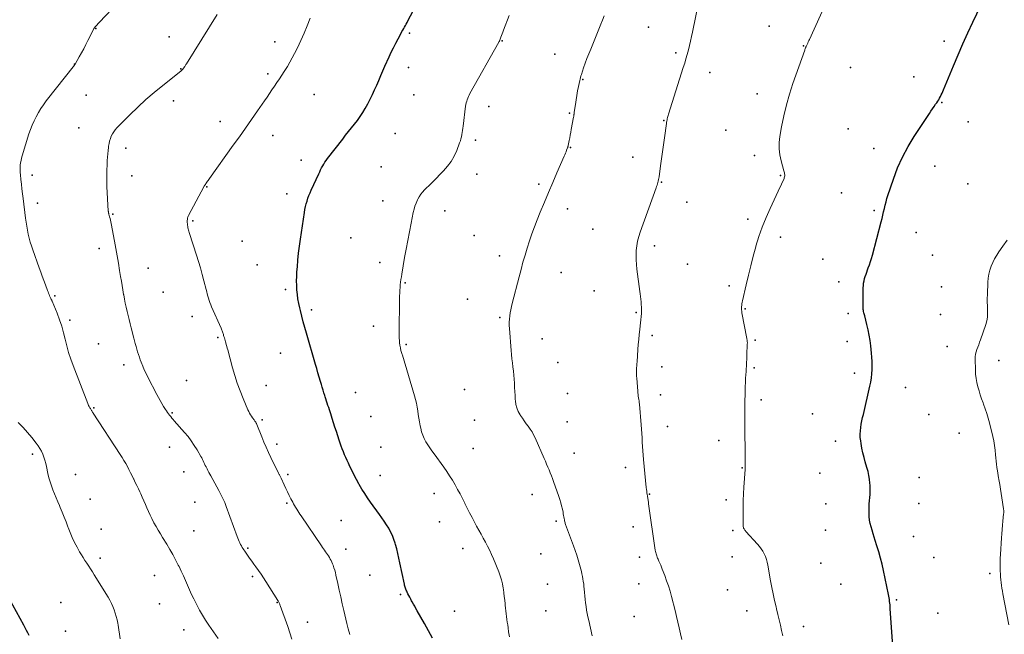
# Model space of a CAD drawing. Units: feet. Extents: x 1905000 to 1910014, y 570000 to 571596.
# Drawn here: x 1909200 to 1909392, y 570607 to 570728 of the extents above; entities that cross this region are included whole.
import ezdxf

# ---------------------------------------------------------------- set-up
doc = ezdxf.new("R2010")
doc.units = ezdxf.units.FT
doc.header["$LTSCALE"] = 100
doc.header["$MEASUREMENT"] = 0
for name, color, linetype, lineweight in [('CONTOUR INDEX', 32, 'Continuous', 25), ('CONTOUR INTERMEDIATE', 40, 'Continuous', 15), ('SPOT ELEVATION DTM', 2, 'Continuous', 25)]:
    doc.layers.add(name, color=color, linetype=linetype, lineweight=lineweight)

msp = doc.modelspace()

# ---------------------------------------------------------------- linework, layer by layer
at = {"layer": 'CONTOUR INDEX', "flags": 128}
for points, elevation in [([(1909280.65, 570606.58), (1909279.85, 570608.02), (1909279.05, 570609.46), (1909277.64, 570611.95), (1909277.39, 570612.38), (1909277.15, 570612.82), (1909276.9, 570613.26), (1909276.66, 570613.7), (1909276.55, 570613.89), (1909276.37, 570614.23), (1909276.18, 570614.58), (1909276.01, 570614.93), (1909275.83, 570615.28), (1909275.67, 570615.61), (1909275.58, 570615.8), (1909275.5, 570615.99), (1909275.42, 570616.18), (1909275.35, 570616.37), (1909275.29, 570616.56), (1909275.23, 570616.76), (1909275.18, 570616.96), (1909275.13, 570617.16), (1909274.26, 570621.35), (1909274.06, 570622.25), (1909273.85, 570623.15), (1909273.62, 570624.04), (1909273.38, 570624.93), (1909273.32, 570625.15), (1909273.08, 570625.91), (1909272.79, 570626.67), (1909272.44, 570627.39), (1909272.06, 570628.1), (1909271.63, 570628.79), (1909271.19, 570629.47), (1909270.74, 570630.14), (1909270.27, 570630.8), (1909268.53, 570633.17), (1909267.94, 570634.02), (1909267.36, 570634.87), (1909266.82, 570635.75), (1909266.31, 570636.64), (1909266.23, 570636.77), (1909265.78, 570637.61), (1909265.33, 570638.46), (1909264.9, 570639.32), (1909264.48, 570640.18), (1909264.18, 570640.8), (1909263.92, 570641.36), (1909263.67, 570641.91), (1909263.42, 570642.47), (1909263.19, 570643.04), (1909262.96, 570643.61), (1909262.75, 570644.18), (1909262.55, 570644.76), (1909262.35, 570645.34), (1909262.09, 570646.19), (1909261.82, 570647.05), (1909261.55, 570647.9), (1909261.28, 570648.75), (1909261.01, 570649.6), (1909260.73, 570650.46), (1909260.6, 570650.88), (1909260.46, 570651.3), (1909260.32, 570651.72), (1909260.18, 570652.14), (1909260.04, 570652.56), (1909259.91, 570652.98), (1909259.77, 570653.4), (1909259.64, 570653.83), (1909259.56, 570654.06), (1909259.4, 570654.61), (1909259.23, 570655.15), (1909259.06, 570655.69), (1909258.9, 570656.23), (1909258.72, 570656.82), (1909258.47, 570657.66), (1909258.22, 570658.49), (1909257.98, 570659.33), (1909257.73, 570660.17), (1909255.95, 570666.29), (1909255.64, 570667.39), (1909255.34, 570668.5), (1909255.05, 570669.61), (1909254.78, 570670.73), (1909254.66, 570671.24), (1909254.47, 570672.11), (1909254.31, 570672.98), (1909254.2, 570673.85), (1909254.11, 570674.73), (1909254.06, 570675.62), (1909254.04, 570676.5), (1909254.07, 570677.38), (1909254.12, 570678.26), (1909254.19, 570679.23), (1909254.31, 570680.59), (1909254.45, 570681.95), (1909254.62, 570683.31), (1909254.81, 570684.67), (1909255.59, 570689.92), (1909255.68, 570690.48), (1909255.8, 570691.03), (1909255.94, 570691.58), (1909256.09, 570692.13), (1909256.27, 570692.67), (1909256.47, 570693.2), (1909256.68, 570693.72), (1909256.9, 570694.25), (1909258.37, 570697.47), (1909258.56, 570697.86), (1909258.75, 570698.24), (1909258.94, 570698.62), (1909259.15, 570699), (1909259.37, 570699.37), (1909259.59, 570699.74), (1909259.84, 570700.09), (1909260.1, 570700.44), (1909263.06, 570704.26), (1909263.63, 570705), (1909264.21, 570705.73), (1909264.79, 570706.45), (1909265.37, 570707.17), (1909265.94, 570707.91), (1909266.47, 570708.66), (1909266.97, 570709.44), (1909267.44, 570710.24), (1909267.95, 570711.17), (1909268.42, 570712.07), (1909268.88, 570712.97), (1909269.31, 570713.89), (1909269.71, 570714.81), (1909270.11, 570715.75), (1909270.51, 570716.68), (1909270.92, 570717.61), (1909271.33, 570718.53), (1909272.16, 570720.38), (1909272.57, 570721.26), (1909272.99, 570722.14), (1909273.43, 570723.01), (1909273.88, 570723.87), (1909274.49, 570724.98), (1909274.65, 570725.28), (1909274.82, 570725.58), (1909274.99, 570725.88), (1909275.16, 570726.18), (1909275.33, 570726.47), (1909275.49, 570726.77), (1909275.66, 570727.07), (1909275.82, 570727.38), (1909282.43, 570739.95)], 1140), ([(1909371.08, 570598.61), (1909370.15, 570612.39), (1909370.13, 570612.74), (1909370.1, 570613.09), (1909370.06, 570613.43), (1909370.02, 570613.78), (1909369.98, 570614.13), (1909369.93, 570614.47), (1909369.87, 570614.81), (1909369.8, 570615.16), (1909368.82, 570619.83), (1909368.55, 570621.04), (1909368.25, 570622.26), (1909367.91, 570623.46), (1909367.54, 570624.65), (1909367.19, 570625.72), (1909366.98, 570626.37), (1909366.78, 570627.03), (1909366.59, 570627.69), (1909366.4, 570628.35), (1909366.24, 570629.02), (1909366.12, 570629.69), (1909366.05, 570630.37), (1909366.02, 570631.06), (1909366.02, 570631.66), (1909366.03, 570632.27), (1909366.05, 570632.88), (1909366.1, 570633.49), (1909366.15, 570634.1), (1909366.2, 570634.71), (1909366.23, 570635.32), (1909366.22, 570635.93), (1909366.19, 570636.54), (1909366.16, 570636.89), (1909366.08, 570637.67), (1909365.96, 570638.44), (1909365.8, 570639.21), (1909365.6, 570639.97), (1909365.27, 570641.08), (1909365.03, 570641.97), (1909364.81, 570642.86), (1909364.62, 570643.76), (1909364.45, 570644.67), (1909364.37, 570645.19), (1909364.29, 570645.84), (1909364.26, 570646.49), (1909364.3, 570647.14), (1909364.37, 570647.79), (1909364.49, 570648.44), (1909364.61, 570649.09), (1909364.74, 570649.74), (1909364.89, 570650.38), (1909366.18, 570655.91), (1909366.34, 570656.71), (1909366.47, 570657.51), (1909366.55, 570658.32), (1909366.61, 570659.13), (1909366.62, 570659.94), (1909366.61, 570660.75), (1909366.56, 570661.57), (1909366.49, 570662.38), (1909366.34, 570663.79), (1909366.2, 570664.85), (1909366.03, 570665.91), (1909365.81, 570666.95), (1909365.57, 570667.99), (1909365.15, 570669.64), (1909365.09, 570669.85), (1909365.04, 570670.07), (1909364.99, 570670.28), (1909364.94, 570670.5), (1909364.89, 570670.71), (1909364.86, 570670.93), (1909364.84, 570671.15), (1909364.84, 570671.37), (1909364.87, 570675.16), (1909364.9, 570675.61), (1909364.94, 570676.06), (1909365.03, 570676.5), (1909365.14, 570676.94), (1909365.27, 570677.37), (1909365.41, 570677.8), (1909365.56, 570678.23), (1909365.72, 570678.66), (1909365.86, 570679.04), (1909366.09, 570679.66), (1909366.3, 570680.28), (1909366.49, 570680.91), (1909366.67, 570681.55), (1909368.39, 570688.08), (1909368.55, 570688.73), (1909368.71, 570689.37), (1909368.86, 570690.02), (1909369, 570690.67), (1909369.15, 570691.32), (1909369.32, 570691.96), (1909369.5, 570692.6), (1909369.7, 570693.23), (1909370.76, 570696.42), (1909371.59, 570698.6), (1909372.52, 570700.73), (1909373.62, 570702.78), (1909374.83, 570704.78), (1909377.81, 570709.29), (1909378.11, 570709.74), (1909378.41, 570710.18), (1909378.72, 570710.62), (1909379.03, 570711.06), (1909379.23, 570711.35), (1909379.43, 570711.65), (1909379.62, 570711.96), (1909379.8, 570712.27), (1909379.97, 570712.59), (1909380.13, 570712.92), (1909380.28, 570713.25), (1909380.43, 570713.58), (1909380.57, 570713.91), (1909382.52, 570718.58), (1909383.43, 570720.74), (1909384.37, 570722.89), (1909385.33, 570725.02), (1909386.32, 570727.15), (1909387.87, 570730.42)], 1160), ([(1909201.75, 570607.11), (1909201.49, 570607.61), (1909201.23, 570608.11), (1909200.96, 570608.61), (1909200.69, 570609.11), (1909197.11, 570615.64)], 1120)]:
    msp.add_lwpolyline(points, dxfattribs=dict(at, elevation=elevation))
at = {"layer": 'CONTOUR INTERMEDIATE', "flags": 128}
for points, elevation in [([(1909349.15, 570607.01), (1909348.91, 570608.07), (1909348.66, 570609.13), (1909348.41, 570610.18), (1909348.17, 570611.24), (1909347.92, 570612.3), (1909347.82, 570612.71), (1909347.53, 570613.97), (1909347.26, 570615.23), (1909347, 570616.5), (1909346.76, 570617.78), (1909346.2, 570620.86), (1909346.07, 570621.43), (1909345.92, 570621.99), (1909345.72, 570622.54), (1909345.5, 570623.08), (1909345.23, 570623.59), (1909344.93, 570624.09), (1909344.59, 570624.55), (1909344.21, 570625), (1909341.93, 570627.44), (1909341.82, 570627.57), (1909341.72, 570627.7), (1909341.63, 570627.83), (1909341.55, 570627.97), (1909341.48, 570628.12), (1909341.43, 570628.27), (1909341.4, 570628.43), (1909341.39, 570628.59), (1909341.37, 570630.89), (1909341.37, 570632.21), (1909341.4, 570633.52), (1909341.45, 570634.83), (1909341.53, 570636.15), (1909341.77, 570639.57), (1909341.77, 570639.63), (1909341.78, 570639.68), (1909341.78, 570639.74), (1909341.78, 570639.79), (1909341.78, 570639.84), (1909341.78, 570639.9), (1909341.78, 570639.95), (1909341.78, 570640.01), (1909341.78, 570640.15), (1909341.78, 570640.27), (1909341.77, 570640.39), (1909341.77, 570640.52), (1909341.77, 570640.64), (1909341.77, 570641.23), (1909341.77, 570641.65), (1909341.77, 570642.06), (1909341.77, 570642.48), (1909341.76, 570642.9), (1909341.73, 570647.32), (1909341.72, 570648.74), (1909341.72, 570650.17), (1909341.72, 570651.59), (1909341.73, 570653.01), (1909341.75, 570654.27), (1909341.76, 570655.06), (1909341.78, 570655.85), (1909341.82, 570656.65), (1909341.87, 570657.44), (1909341.96, 570658.8), (1909341.97, 570658.91), (1909341.97, 570659.03), (1909341.98, 570659.14), (1909341.99, 570659.26), (1909342, 570659.37), (1909342, 570659.49), (1909342.01, 570659.6), (1909342.01, 570659.72), (1909342.19, 570664.21), (1909342.2, 570664.34), (1909342.2, 570664.47), (1909342.19, 570664.59), (1909342.18, 570664.72), (1909342.17, 570664.85), (1909342.15, 570664.98), (1909342.13, 570665.11), (1909342.11, 570665.23), (1909341.15, 570670.25), (1909341.11, 570670.55), (1909341.08, 570670.84), (1909341.07, 570671.13), (1909341.07, 570671.43), (1909341.1, 570671.73), (1909341.13, 570672.02), (1909341.18, 570672.31), (1909341.24, 570672.6), (1909341.96, 570675.76), (1909342.4, 570677.62), (1909342.86, 570679.48), (1909343.34, 570681.34), (1909343.85, 570683.18), (1909343.88, 570683.3), (1909344.47, 570685.19), (1909345.11, 570687.05), (1909345.85, 570688.88), (1909346.65, 570690.69), (1909348.23, 570694.05), (1909348.45, 570694.52), (1909348.67, 570694.98), (1909348.89, 570695.45), (1909349.1, 570695.92), (1909349.37, 570696.5), (1909349.43, 570696.69), (1909349.48, 570696.88), (1909349.5, 570697.07), (1909349.5, 570697.26), (1909349.48, 570697.46), (1909349.45, 570697.66), (1909349.41, 570697.85), (1909349.36, 570698.05), (1909348.8, 570700.01), (1909348.55, 570701.19), (1909348.41, 570702.37), (1909348.43, 570703.56), (1909348.56, 570704.76), (1909348.9, 570706.67), (1909349.33, 570708.82), (1909349.83, 570710.94), (1909350.44, 570713.04), (1909351.11, 570715.12), (1909353.42, 570721.68), (1909353.46, 570721.78), (1909353.5, 570721.89), (1909353.54, 570721.99), (1909353.58, 570722.09), (1909353.62, 570722.19), (1909353.67, 570722.29), (1909353.71, 570722.39), (1909353.76, 570722.49), (1909353.89, 570722.78), (1909354, 570723.03), (1909354.11, 570723.27), (1909354.22, 570723.52), (1909354.33, 570723.76), (1909359.56, 570735.33)], 1156), ([(1909238.7, 570606.51), (1909236.89, 570609.12), (1909236.25, 570610.08), (1909235.64, 570611.06), (1909235.07, 570612.06), (1909234.52, 570613.08), (1909234.38, 570613.36), (1909233.93, 570614.25), (1909233.5, 570615.15), (1909233.09, 570616.05), (1909232.7, 570616.96), (1909232.3, 570617.88), (1909231.9, 570618.78), (1909231.48, 570619.69), (1909231.05, 570620.58), (1909230.91, 570620.89), (1909230.39, 570621.92), (1909229.84, 570622.95), (1909229.26, 570623.95), (1909228.67, 570624.95), (1909227.83, 570626.28), (1909227.4, 570627), (1909226.97, 570627.72), (1909226.55, 570628.44), (1909226.14, 570629.18), (1909226.07, 570629.31), (1909225.72, 570629.98), (1909225.38, 570630.67), (1909225.07, 570631.36), (1909224.77, 570632.06), (1909224.48, 570632.77), (1909224.18, 570633.47), (1909223.87, 570634.17), (1909223.55, 570634.86), (1909223.39, 570635.19), (1909223.1, 570635.82), (1909222.79, 570636.45), (1909222.49, 570637.08), (1909222.19, 570637.71), (1909222.17, 570637.75), (1909221.87, 570638.36), (1909221.57, 570638.96), (1909221.26, 570639.57), (1909220.95, 570640.17), (1909220.62, 570640.76), (1909220.29, 570641.35), (1909219.94, 570641.93), (1909219.57, 570642.5), (1909214.29, 570650.61), (1909214.21, 570650.73), (1909214.14, 570650.84), (1909214.07, 570650.95), (1909213.99, 570651.06), (1909213.92, 570651.17), (1909213.85, 570651.29), (1909213.78, 570651.4), (1909213.71, 570651.51), (1909213.61, 570651.69), (1909213.49, 570651.9), (1909213.38, 570652.11), (1909213.28, 570652.32), (1909213.19, 570652.54), (1909210.32, 570659.95), (1909209.87, 570661.21), (1909209.45, 570662.48), (1909209.1, 570663.77), (1909208.79, 570665.07), (1909208.48, 570666.36), (1909208.12, 570667.65), (1909207.69, 570668.91), (1909207.21, 570670.16), (1909206.25, 570672.52), (1909206.2, 570672.62), (1909206.16, 570672.71), (1909206.11, 570672.81), (1909206.06, 570672.9), (1909206.01, 570673), (1909205.96, 570673.09), (1909205.91, 570673.19), (1909205.87, 570673.29), (1909205.74, 570673.6), (1909205.64, 570673.85), (1909205.53, 570674.1), (1909205.44, 570674.36), (1909205.34, 570674.62), (1909204.91, 570675.75), (1909204.6, 570676.58), (1909204.3, 570677.41), (1909204, 570678.24), (1909203.7, 570679.07), (1909202.44, 570682.59), (1909202.18, 570683.35), (1909201.95, 570684.11), (1909201.75, 570684.88), (1909201.56, 570685.66), (1909201.4, 570686.44), (1909201.26, 570687.23), (1909201.14, 570688.02), (1909201.03, 570688.81), (1909200.55, 570692.64), (1909200.44, 570693.57), (1909200.33, 570694.5), (1909200.22, 570695.42), (1909200.12, 570696.35), (1909200.02, 570697.28), (1909199.99, 570697.74), (1909199.97, 570698.21), (1909199.98, 570698.68), (1909200.01, 570699.14), (1909200.07, 570699.61), (1909200.15, 570700.07), (1909200.26, 570700.52), (1909200.38, 570700.97), (1909201.7, 570705.27), (1909201.99, 570706.14), (1909202.32, 570706.99), (1909202.69, 570707.82), (1909203.1, 570708.64), (1909203.55, 570709.44), (1909204.03, 570710.22), (1909204.55, 570710.97), (1909205.1, 570711.71), (1909210.59, 570718.72), (1909210.63, 570718.77), (1909210.67, 570718.83), (1909210.71, 570718.88), (1909210.74, 570718.94), (1909211.55, 570720.38), (1909211.99, 570721.16), (1909212.41, 570721.95), (1909212.83, 570722.74), (1909213.24, 570723.54), (1909214.39, 570725.82), (1909214.42, 570725.88), (1909214.46, 570725.94), (1909214.49, 570726.01), (1909214.53, 570726.07), (1909214.57, 570726.12), (1909214.61, 570726.18), (1909214.66, 570726.24), (1909214.7, 570726.29), (1909214.88, 570726.48), (1909215.01, 570726.63), (1909215.15, 570726.78), (1909215.28, 570726.92), (1909215.42, 570727.07), (1909219.21, 570731.02)], 1128), ([(1909329.38, 570606.3), (1909329.13, 570607.44), (1909328.87, 570608.58), (1909328.61, 570609.72), (1909328.34, 570610.85), (1909328.06, 570611.98), (1909327.36, 570614.71), (1909327.08, 570615.76), (1909326.77, 570616.8), (1909326.42, 570617.83), (1909326.05, 570618.86), (1909325.57, 570620.1), (1909325.41, 570620.49), (1909325.25, 570620.89), (1909325.08, 570621.28), (1909324.91, 570621.67), (1909324.74, 570622.02), (1909324.65, 570622.23), (1909324.56, 570622.45), (1909324.48, 570622.67), (1909324.41, 570622.89), (1909324.34, 570623.11), (1909324.28, 570623.34), (1909324.24, 570623.56), (1909324.2, 570623.79), (1909322.89, 570632.86), (1909322.86, 570633.06), (1909322.84, 570633.25), (1909322.81, 570633.45), (1909322.78, 570633.65), (1909322.75, 570633.84), (1909322.72, 570634.04), (1909322.68, 570634.24), (1909322.65, 570634.43), (1909322.61, 570634.71), (1909322.56, 570635.04), (1909322.52, 570635.37), (1909322.48, 570635.71), (1909322.44, 570636.04), (1909321.89, 570641.56), (1909321.82, 570642.41), (1909321.75, 570643.25), (1909321.7, 570644.1), (1909321.65, 570644.95), (1909321.61, 570645.79), (1909321.56, 570646.64), (1909321.5, 570647.49), (1909321.44, 570648.33), (1909321.09, 570652.37), (1909321.06, 570652.68), (1909321.03, 570653), (1909320.98, 570653.32), (1909320.93, 570653.63), (1909320.88, 570653.95), (1909320.83, 570654.26), (1909320.8, 570654.58), (1909320.77, 570654.9), (1909320.57, 570657.45), (1909320.54, 570657.85), (1909320.53, 570658.26), (1909320.53, 570658.66), (1909320.53, 570659.06), (1909320.55, 570659.47), (1909320.57, 570659.87), (1909320.59, 570660.28), (1909320.62, 570660.68), (1909320.79, 570663.09), (1909320.86, 570664.06), (1909320.95, 570665.03), (1909321.05, 570666), (1909321.17, 570666.97), (1909321.26, 570667.68), (1909321.33, 570668.29), (1909321.4, 570668.91), (1909321.44, 570669.53), (1909321.48, 570670.14), (1909321.49, 570670.34), (1909321.5, 570670.86), (1909321.49, 570671.38), (1909321.46, 570671.89), (1909321.41, 570672.41), (1909321.35, 570672.92), (1909321.28, 570673.43), (1909321.22, 570673.95), (1909321.15, 570674.46), (1909320.58, 570678.8), (1909320.49, 570679.71), (1909320.44, 570680.63), (1909320.44, 570681.54), (1909320.48, 570682.46), (1909320.58, 570683.37), (1909320.73, 570684.27), (1909320.96, 570685.16), (1909321.24, 570686.03), (1909324.37, 570694.74), (1909324.46, 570695), (1909324.55, 570695.26), (1909324.63, 570695.52), (1909324.71, 570695.79), (1909324.78, 570696.05), (1909324.84, 570696.32), (1909324.89, 570696.59), (1909324.94, 570696.86), (1909325.24, 570699.03), (1909325.44, 570700.39), (1909325.63, 570701.75), (1909325.81, 570703.11), (1909325.99, 570704.48), (1909326.37, 570707.32), (1909326.41, 570707.55), (1909326.44, 570707.78), (1909326.49, 570708.01), (1909326.54, 570708.23), (1909326.59, 570708.45), (1909326.65, 570708.68), (1909326.71, 570708.9), (1909326.78, 570709.12), (1909329.68, 570718.25), (1909329.95, 570719.11), (1909330.2, 570719.97), (1909330.44, 570720.83), (1909330.66, 570721.7), (1909330.88, 570722.57), (1909331.08, 570723.44), (1909331.28, 570724.31), (1909331.46, 570725.19), (1909332.71, 570731.27)], 1152), ([(1909253.12, 570606.39), (1909252.74, 570607.64), (1909252.32, 570608.89), (1909250.84, 570612.99), (1909250.79, 570613.12), (1909250.74, 570613.25), (1909250.68, 570613.37), (1909250.63, 570613.5), (1909250.56, 570613.62), (1909250.5, 570613.74), (1909250.43, 570613.86), (1909250.36, 570613.98), (1909248.05, 570617.65), (1909247.58, 570618.39), (1909247.09, 570619.12), (1909246.59, 570619.84), (1909246.07, 570620.55), (1909245.68, 570621.08), (1909245.26, 570621.67), (1909244.84, 570622.25), (1909244.43, 570622.84), (1909244.03, 570623.43), (1909243.6, 570624.07), (1909243.42, 570624.35), (1909243.25, 570624.64), (1909243.09, 570624.93), (1909242.94, 570625.22), (1909242.8, 570625.53), (1909242.67, 570625.83), (1909242.54, 570626.14), (1909242.42, 570626.45), (1909240.29, 570632.32), (1909240.14, 570632.73), (1909239.98, 570633.13), (1909239.81, 570633.53), (1909239.63, 570633.93), (1909239.45, 570634.32), (1909239.26, 570634.71), (1909239.06, 570635.09), (1909238.85, 570635.48), (1909237.25, 570638.35), (1909237.06, 570638.69), (1909236.88, 570639.03), (1909236.7, 570639.37), (1909236.53, 570639.71), (1909236.47, 570639.82), (1909236.33, 570640.11), (1909236.19, 570640.4), (1909236.05, 570640.69), (1909235.92, 570640.99), (1909235.79, 570641.28), (1909235.65, 570641.57), (1909235.5, 570641.85), (1909235.34, 570642.13), (1909234.6, 570643.41), (1909234.04, 570644.3), (1909233.45, 570645.18), (1909232.81, 570646.02), (1909232.14, 570646.83), (1909230.11, 570649.14), (1909229.88, 570649.4), (1909229.66, 570649.67), (1909229.43, 570649.94), (1909229.21, 570650.2), (1909228.99, 570650.48), (1909228.78, 570650.76), (1909228.58, 570651.05), (1909228.39, 570651.34), (1909228.04, 570651.91), (1909227.68, 570652.5), (1909227.34, 570653.09), (1909227.01, 570653.69), (1909226.69, 570654.3), (1909224.95, 570657.67), (1909224.6, 570658.38), (1909224.26, 570659.11), (1909223.95, 570659.84), (1909223.66, 570660.59), (1909223.48, 570661.04), (1909223.29, 570661.57), (1909223.11, 570662.09), (1909222.95, 570662.62), (1909222.79, 570663.15), (1909222.65, 570663.69), (1909222.5, 570664.23), (1909222.36, 570664.76), (1909222.22, 570665.3), (1909221.68, 570667.33), (1909221.48, 570668.13), (1909221.28, 570668.93), (1909221.08, 570669.73), (1909220.9, 570670.53), (1909220.72, 570671.34), (1909220.55, 570672.14), (1909220.39, 570672.95), (1909220.24, 570673.76), (1909220.22, 570673.87), (1909220.07, 570674.74), (1909219.92, 570675.6), (1909219.77, 570676.47), (1909219.63, 570677.34), (1909219.43, 570678.51), (1909219.19, 570679.96), (1909218.94, 570681.41), (1909218.68, 570682.86), (1909218.41, 570684.31), (1909217.78, 570687.72), (1909217.71, 570688.05), (1909217.64, 570688.39), (1909217.56, 570688.72), (1909217.48, 570689.05), (1909217.34, 570689.55), (1909217.32, 570689.63), (1909217.3, 570689.71), (1909217.28, 570689.79), (1909217.27, 570689.87), (1909217.25, 570689.95), (1909217.24, 570690.02), (1909217.23, 570690.1), (1909217.22, 570690.18), (1909216.96, 570694.99), (1909216.92, 570696.05), (1909216.91, 570697.11), (1909216.92, 570698.17), (1909216.97, 570699.24), (1909217.01, 570700.09), (1909217.05, 570700.72), (1909217.1, 570701.36), (1909217.17, 570701.99), (1909217.24, 570702.62), (1909217.28, 570702.88), (1909217.36, 570703.38), (1909217.47, 570703.87), (1909217.62, 570704.35), (1909217.8, 570704.82), (1909218.02, 570705.27), (1909218.27, 570705.69), (1909218.57, 570706.09), (1909218.91, 570706.46), (1909221.45, 570709.02), (1909223, 570710.52), (1909224.57, 570711.98), (1909226.2, 570713.38), (1909227.87, 570714.75), (1909231.06, 570717.28), (1909231.15, 570717.35), (1909231.24, 570717.43), (1909231.33, 570717.5), (1909231.42, 570717.58), (1909231.46, 570717.61), (1909231.53, 570717.67), (1909231.6, 570717.74), (1909231.66, 570717.8), (1909231.73, 570717.87), (1909231.76, 570717.91), (1909231.81, 570717.95), (1909231.85, 570718), (1909231.89, 570718.05), (1909231.93, 570718.11), (1909231.97, 570718.16), (1909232.01, 570718.21), (1909232.05, 570718.27), (1909232.08, 570718.32), (1909232.17, 570718.46), (1909232.25, 570718.59), (1909232.33, 570718.71), (1909232.41, 570718.84), (1909232.49, 570718.96), (1909238.5, 570728.67)], 1132), ([(1909264.48, 570607.3), (1909264.15, 570608.38), (1909263.87, 570609.48), (1909263.29, 570612.01), (1909262.99, 570613.33), (1909262.7, 570614.64), (1909262.4, 570615.96), (1909262.11, 570617.28), (1909261.75, 570618.93), (1909261.64, 570619.42), (1909261.5, 570619.9), (1909261.35, 570620.37), (1909261.18, 570620.84), (1909261.07, 570621.13), (1909260.94, 570621.45), (1909260.8, 570621.77), (1909260.64, 570622.07), (1909260.46, 570622.37), (1909260.28, 570622.67), (1909260.09, 570622.95), (1909259.9, 570623.24), (1909259.71, 570623.51), (1909259.52, 570623.79), (1909259.32, 570624.07), (1909259.13, 570624.35), (1909258.94, 570624.63), (1909254.93, 570630.53), (1909254.71, 570630.86), (1909254.49, 570631.19), (1909254.28, 570631.52), (1909254.07, 570631.86), (1909253.86, 570632.19), (1909253.66, 570632.53), (1909253.46, 570632.87), (1909253.28, 570633.22), (1909252.94, 570633.85), (1909252.6, 570634.52), (1909252.26, 570635.2), (1909251.93, 570635.87), (1909251.62, 570636.56), (1909251, 570637.91), (1909250.94, 570638.03), (1909250.89, 570638.15), (1909250.83, 570638.28), (1909250.77, 570638.4), (1909250.71, 570638.52), (1909250.65, 570638.64), (1909250.59, 570638.76), (1909250.53, 570638.88), (1909249.03, 570641.94), (1909248.55, 570642.94), (1909248.1, 570643.95), (1909247.66, 570644.96), (1909247.24, 570645.99), (1909246.29, 570648.4), (1909246.25, 570648.49), (1909246.22, 570648.58), (1909246.17, 570648.66), (1909246.13, 570648.75), (1909246.08, 570648.83), (1909246.03, 570648.92), (1909245.97, 570648.99), (1909245.91, 570649.07), (1909245.83, 570649.17), (1909245.73, 570649.3), (1909245.63, 570649.43), (1909245.53, 570649.56), (1909245.44, 570649.69), (1909245.22, 570650.01), (1909245.03, 570650.3), (1909244.85, 570650.61), (1909244.68, 570650.92), (1909244.54, 570651.24), (1909243.57, 570653.51), (1909242.98, 570654.98), (1909242.44, 570656.46), (1909241.95, 570657.97), (1909241.51, 570659.49), (1909240.58, 570662.98), (1909240.49, 570663.34), (1909240.39, 570663.69), (1909240.3, 570664.04), (1909240.2, 570664.39), (1909240.15, 570664.55), (1909240.08, 570664.82), (1909240, 570665.1), (1909239.92, 570665.37), (1909239.84, 570665.64), (1909239.78, 570665.82), (1909239.73, 570666), (1909239.67, 570666.18), (1909239.61, 570666.36), (1909239.55, 570666.54), (1909239.48, 570666.72), (1909239.42, 570666.89), (1909239.34, 570667.07), (1909239.27, 570667.24), (1909237.42, 570671.44), (1909237.25, 570671.85), (1909237.09, 570672.26), (1909236.95, 570672.68), (1909236.82, 570673.1), (1909236.69, 570673.53), (1909236.57, 570673.96), (1909236.46, 570674.39), (1909236.35, 570674.82), (1909235.93, 570676.5), (1909235.6, 570677.77), (1909235.25, 570679.03), (1909234.88, 570680.28), (1909234.48, 570681.53), (1909233.08, 570685.77), (1909233.01, 570686), (1909232.95, 570686.22), (1909232.89, 570686.45), (1909232.83, 570686.68), (1909232.79, 570686.91), (1909232.75, 570687.14), (1909232.72, 570687.38), (1909232.69, 570687.61), (1909232.66, 570688.02), (1909232.66, 570688.18), (1909232.66, 570688.35), (1909232.68, 570688.51), (1909232.7, 570688.67), (1909232.74, 570688.83), (1909232.79, 570688.99), (1909232.85, 570689.14), (1909232.92, 570689.29), (1909235.92, 570694.94), (1909235.93, 570694.95), (1909235.94, 570694.97), (1909235.95, 570694.99), (1909235.96, 570695.01), (1909236, 570695.08), (1909236.01, 570695.09), (1909236.02, 570695.11), (1909236.03, 570695.13), (1909236.04, 570695.14), (1909236.14, 570695.29), (1909236.2, 570695.37), (1909236.26, 570695.46), (1909236.32, 570695.55), (1909236.38, 570695.64), (1909236.5, 570695.82), (1909236.62, 570696), (1909236.75, 570696.18), (1909236.87, 570696.36), (1909237, 570696.53), (1909241.65, 570703.05), (1909242.85, 570704.72), (1909244.04, 570706.4), (1909245.22, 570708.09), (1909246.4, 570709.78), (1909247.76, 570711.74), (1909248.26, 570712.45), (1909248.75, 570713.16), (1909249.23, 570713.88), (1909249.72, 570714.59), (1909250.2, 570715.31), (1909250.68, 570716.03), (1909251.15, 570716.75), (1909251.62, 570717.48), (1909251.74, 570717.66), (1909252.25, 570718.48), (1909252.74, 570719.32), (1909253.2, 570720.17), (1909253.65, 570721.03), (1909254.19, 570722.13), (1909254.86, 570723.55), (1909255.51, 570724.99), (1909256.12, 570726.45), (1909256.7, 570727.92)], 1136), ([(1909295.67, 570606.87), (1909295.52, 570607.82), (1909295.41, 570608.62), (1909295.34, 570609.16), (1909295.26, 570609.71), (1909295.18, 570610.26), (1909295.1, 570610.81), (1909295.02, 570611.36), (1909294.95, 570611.9), (1909294.89, 570612.45), (1909294.84, 570613.01), (1909294.81, 570613.32), (1909294.74, 570614.02), (1909294.66, 570614.73), (1909294.58, 570615.43), (1909294.48, 570616.13), (1909294.44, 570616.38), (1909294.29, 570617.2), (1909294.1, 570618.01), (1909293.86, 570618.81), (1909293.57, 570619.59), (1909292.55, 570622.11), (1909292.19, 570622.94), (1909291.82, 570623.76), (1909291.41, 570624.56), (1909290.99, 570625.36), (1909290.55, 570626.14), (1909290.11, 570626.93), (1909289.68, 570627.72), (1909289.25, 570628.52), (1909288.85, 570629.27), (1909288.37, 570630.19), (1909287.89, 570631.11), (1909287.43, 570632.03), (1909286.97, 570632.96), (1909286.96, 570632.99), (1909286.5, 570633.9), (1909286.03, 570634.81), (1909285.54, 570635.71), (1909285.04, 570636.6), (1909284.51, 570637.48), (1909283.97, 570638.34), (1909283.4, 570639.19), (1909282.81, 570640.03), (1909280.93, 570642.63), (1909280.51, 570643.22), (1909280.11, 570643.81), (1909279.73, 570644.42), (1909279.35, 570645.03), (1909279.02, 570645.67), (1909278.73, 570646.32), (1909278.5, 570646.99), (1909278.32, 570647.69), (1909278.22, 570648.17), (1909278.07, 570648.9), (1909277.94, 570649.63), (1909277.83, 570650.36), (1909277.73, 570651.09), (1909277.63, 570651.82), (1909277.5, 570652.55), (1909277.33, 570653.27), (1909277.13, 570653.98), (1909274.74, 570661.95), (1909274.68, 570662.13), (1909274.63, 570662.31), (1909274.57, 570662.49), (1909274.51, 570662.67), (1909274.46, 570662.85), (1909274.41, 570663.03), (1909274.38, 570663.21), (1909274.34, 570663.4), (1909274.26, 570663.93), (1909274.2, 570664.38), (1909274.15, 570664.83), (1909274.13, 570665.29), (1909274.13, 570665.74), (1909274.2, 570673.6), (1909274.22, 570674.13), (1909274.24, 570674.66), (1909274.28, 570675.19), (1909274.32, 570675.72), (1909274.38, 570676.25), (1909274.45, 570676.78), (1909274.53, 570677.3), (1909274.61, 570677.83), (1909275.17, 570681.06), (1909275.47, 570682.74), (1909275.78, 570684.43), (1909276.1, 570686.12), (1909276.44, 570687.8), (1909276.86, 570689.88), (1909277.02, 570690.51), (1909277.2, 570691.13), (1909277.43, 570691.74), (1909277.68, 570692.34), (1909277.75, 570692.49), (1909278.03, 570692.98), (1909278.33, 570693.45), (1909278.68, 570693.89), (1909279.07, 570694.3), (1909279.48, 570694.69), (1909279.89, 570695.09), (1909280.29, 570695.49), (1909280.7, 570695.89), (1909282.8, 570698.03), (1909283.58, 570698.94), (1909284.28, 570699.9), (1909284.86, 570700.94), (1909285.36, 570702.03), (1909285.93, 570703.52), (1909286.07, 570703.91), (1909286.19, 570704.31), (1909286.28, 570704.72), (1909286.36, 570705.13), (1909286.42, 570705.54), (1909286.48, 570705.95), (1909286.53, 570706.37), (1909286.59, 570706.78), (1909287.11, 570710.68), (1909287.16, 570711.01), (1909287.23, 570711.33), (1909287.31, 570711.65), (1909287.41, 570711.96), (1909287.52, 570712.27), (1909287.64, 570712.58), (1909287.79, 570712.87), (1909287.94, 570713.17), (1909293.6, 570723.21), (1909293.62, 570723.26), (1909293.65, 570723.31), (1909293.68, 570723.36), (1909293.71, 570723.42), (1909293.73, 570723.47), (1909293.75, 570723.52), (1909293.78, 570723.58), (1909293.8, 570723.63), (1909294.02, 570724.19), (1909294.15, 570724.53), (1909294.28, 570724.87), (1909294.41, 570725.21), (1909294.53, 570725.55), (1909295.61, 570728.41)], 1144), ([(1909311.87, 570607.07), (1909311.53, 570608.52), (1909311.18, 570610.05), (1909311.03, 570610.73), (1909310.89, 570611.41), (1909310.77, 570612.09), (1909310.66, 570612.78), (1909310.57, 570613.47), (1909310.49, 570614.16), (1909310.42, 570614.85), (1909310.35, 570615.55), (1909310.29, 570616.21), (1909310.24, 570616.7), (1909310.19, 570617.19), (1909310.12, 570617.68), (1909310.04, 570618.17), (1909309.96, 570618.66), (1909309.86, 570619.15), (1909309.75, 570619.63), (1909309.63, 570620.11), (1909309.39, 570621), (1909309.13, 570621.92), (1909308.85, 570622.83), (1909308.55, 570623.73), (1909308.22, 570624.63), (1909306.83, 570628.31), (1909306.77, 570628.48), (1909306.71, 570628.65), (1909306.65, 570628.82), (1909306.6, 570629), (1909306.54, 570629.17), (1909306.5, 570629.35), (1909306.46, 570629.53), (1909306.43, 570629.71), (1909306.38, 570629.98), (1909306.33, 570630.3), (1909306.27, 570630.61), (1909306.21, 570630.93), (1909306.15, 570631.24), (1909306.02, 570631.86), (1909305.88, 570632.47), (1909305.73, 570633.09), (1909305.54, 570633.69), (1909305.34, 570634.29), (1909304.29, 570637.24), (1909304.08, 570637.81), (1909303.87, 570638.38), (1909303.65, 570638.95), (1909303.42, 570639.51), (1909303.19, 570640.07), (1909302.95, 570640.63), (1909302.71, 570641.19), (1909302.47, 570641.74), (1909300.69, 570645.79), (1909300.41, 570646.38), (1909300.1, 570646.95), (1909299.74, 570647.5), (1909299.36, 570648.04), (1909298.97, 570648.56), (1909298.58, 570649.09), (1909298.21, 570649.64), (1909297.85, 570650.18), (1909297.76, 570650.32), (1909297.41, 570650.96), (1909297.13, 570651.63), (1909296.95, 570652.32), (1909296.84, 570653.04), (1909296.82, 570653.27), (1909296.76, 570654.07), (1909296.71, 570654.87), (1909296.67, 570655.67), (1909296.64, 570656.47), (1909296.6, 570657.27), (1909296.54, 570658.07), (1909296.46, 570658.86), (1909296.36, 570659.66), (1909296.25, 570660.47), (1909296.15, 570661.27), (1909296.07, 570662.08), (1909296, 570662.88), (1909295.68, 570667.18), (1909295.65, 570667.8), (1909295.64, 570668.41), (1909295.67, 570669.03), (1909295.73, 570669.64), (1909295.82, 570670.25), (1909295.92, 570670.86), (1909296.05, 570671.46), (1909296.19, 570672.06), (1909297.56, 570677.32), (1909297.94, 570678.73), (1909298.32, 570680.14), (1909298.73, 570681.54), (1909299.14, 570682.94), (1909299.59, 570684.33), (1909300.05, 570685.71), (1909300.56, 570687.08), (1909301.09, 570688.44), (1909301.71, 570689.97), (1909302.51, 570691.9), (1909303.31, 570693.83), (1909304.13, 570695.74), (1909304.97, 570697.65), (1909306.39, 570700.89), (1909306.52, 570701.18), (1909306.64, 570701.47), (1909306.75, 570701.77), (1909306.86, 570702.07), (1909307.04, 570702.56), (1909307.06, 570702.61), (1909307.08, 570702.66), (1909307.09, 570702.72), (1909307.1, 570702.77), (1909307.12, 570702.82), (1909307.13, 570702.88), (1909307.14, 570702.93), (1909307.15, 570702.98), (1909307.35, 570703.96), (1909307.46, 570704.5), (1909307.56, 570705.04), (1909307.67, 570705.58), (1909307.77, 570706.12), (1909308.21, 570708.54), (1909308.24, 570708.66), (1909308.26, 570708.79), (1909308.28, 570708.91), (1909308.29, 570709.04), (1909308.31, 570709.16), (1909308.33, 570709.29), (1909308.35, 570709.41), (1909308.36, 570709.54), (1909308.56, 570711.05), (1909308.69, 570711.93), (1909308.83, 570712.81), (1909308.99, 570713.69), (1909309.16, 570714.56), (1909309.41, 570715.71), (1909309.48, 570716.01), (1909309.56, 570716.32), (1909309.64, 570716.61), (1909309.74, 570716.91), (1909310.18, 570718.17), (1909310.51, 570719.1), (1909310.84, 570720.02), (1909311.2, 570720.93), (1909311.56, 570721.84), (1909313.56, 570726.76), (1909313.87, 570727.55), (1909314.17, 570728.35)], 1148), ([(1909393.35, 570609.19), (1909392.17, 570615.24), (1909392.07, 570615.8), (1909391.98, 570616.35), (1909391.9, 570616.91), (1909391.83, 570617.47), (1909391.77, 570618.03), (1909391.73, 570618.59), (1909391.69, 570619.15), (1909391.66, 570619.71), (1909391.64, 570620.05), (1909391.63, 570620.78), (1909391.62, 570621.51), (1909391.64, 570622.24), (1909391.68, 570622.97), (1909391.9, 570626.2), (1909391.96, 570627.03), (1909392.02, 570627.85), (1909392.1, 570628.68), (1909392.18, 570629.51), (1909392.32, 570630.91), (1909392.33, 570631.04), (1909392.34, 570631.16), (1909392.34, 570631.29), (1909392.34, 570631.41), (1909392.34, 570631.54), (1909392.33, 570631.66), (1909392.32, 570631.79), (1909392.3, 570631.91), (1909391.49, 570637.05), (1909391.46, 570637.22), (1909391.43, 570637.4), (1909391.4, 570637.57), (1909391.36, 570637.75), (1909391.33, 570637.92), (1909391.3, 570638.1), (1909391.27, 570638.27), (1909391.24, 570638.45), (1909391.1, 570639.36), (1909391.01, 570639.99), (1909390.93, 570640.62), (1909390.86, 570641.25), (1909390.81, 570641.89), (1909390.76, 570642.45), (1909390.67, 570643.37), (1909390.55, 570644.28), (1909390.38, 570645.18), (1909390.19, 570646.08), (1909389.55, 570648.73), (1909389.3, 570649.66), (1909389.04, 570650.58), (1909388.73, 570651.49), (1909388.4, 570652.39), (1909388.31, 570652.63), (1909388.02, 570653.41), (1909387.75, 570654.2), (1909387.51, 570654.99), (1909387.28, 570655.79), (1909387.09, 570656.6), (1909386.94, 570657.42), (1909386.85, 570658.24), (1909386.8, 570659.07), (1909386.76, 570661.18), (1909386.78, 570661.67), (1909386.83, 570662.15), (1909386.95, 570662.62), (1909387.1, 570663.09), (1909387.28, 570663.55), (1909387.45, 570664.02), (1909387.62, 570664.48), (1909387.78, 570664.95), (1909388.81, 570667.98), (1909389.01, 570668.69), (1909389.15, 570669.4), (1909389.2, 570670.13), (1909389.19, 570670.86), (1909389.15, 570671.6), (1909389.13, 570672.33), (1909389.13, 570673.07), (1909389.14, 570673.81), (1909389.21, 570676.26), (1909389.27, 570677.06), (1909389.4, 570677.85), (1909389.6, 570678.62), (1909389.87, 570679.39), (1909390.2, 570680.13), (1909390.56, 570680.85), (1909390.97, 570681.54), (1909391.41, 570682.22), (1909392.16, 570683.31), (1909393.04, 570684.49)], 1164), ([(1909219.57, 570606.48), (1909219.43, 570607.35), (1909219.28, 570608.23), (1909219.13, 570609.11), (1909219.06, 570609.51), (1909218.93, 570610.18), (1909218.78, 570610.84), (1909218.58, 570611.49), (1909218.36, 570612.14), (1909218.11, 570612.77), (1909217.83, 570613.39), (1909217.51, 570613.99), (1909217.17, 570614.59), (1909214.47, 570618.99), (1909214.12, 570619.55), (1909213.76, 570620.12), (1909213.39, 570620.67), (1909213.02, 570621.23), (1909212.65, 570621.78), (1909212.29, 570622.34), (1909211.95, 570622.91), (1909211.61, 570623.49), (1909211.13, 570624.36), (1909210.62, 570625.31), (1909210.15, 570626.28), (1909209.73, 570627.26), (1909209.34, 570628.26), (1909209.31, 570628.36), (1909208.95, 570629.32), (1909208.59, 570630.28), (1909208.21, 570631.23), (1909207.82, 570632.18), (1909207.68, 570632.52), (1909207.35, 570633.29), (1909207.03, 570634.07), (1909206.71, 570634.84), (1909206.39, 570635.61), (1909206.09, 570636.39), (1909205.82, 570637.18), (1909205.6, 570637.98), (1909205.41, 570638.8), (1909205.13, 570640.17), (1909204.99, 570640.79), (1909204.83, 570641.4), (1909204.63, 570642), (1909204.4, 570642.59), (1909204.14, 570643.17), (1909203.84, 570643.72), (1909203.5, 570644.25), (1909203.13, 570644.76), (1909202.27, 570645.84), (1909201.42, 570646.85), (1909200.54, 570647.84), (1909199.61, 570648.78)], 1124)]:
    msp.add_lwpolyline(points, dxfattribs=dict(at, elevation=elevation))
at = {"layer": 'SPOT ELEVATION DTM'}
for p in [(1909214.81, 570725.9, 1128.1), (1909276.13, 570725, 1140.3), (1909322.87, 570726.15, 1149.9), (1909346.45, 570726.36, 1154.9), (1909229.12, 570724.26, 1130.9), (1909249.8, 570723.29, 1134.7), (1909294.24, 570723.48, 1144.1), (1909380.72, 570723.45, 1159.5), (1909304.54, 570720.85, 1146.5), (1909328.21, 570721.12, 1151.5), (1909353.15, 570722.53, 1155.9), (1909210.63, 570718.95, 1127.9), (1909231.38, 570718.03, 1131.9), (1909248.44, 570717.03, 1135.5), (1909275.95, 570718.24, 1140.9), (1909334.86, 570717.29, 1153.1), (1909362.4, 570718.29, 1157.7), (1909310, 570715.9, 1148.2), (1909374.75, 570716.42, 1158.8), (1909344.15, 570713.1, 1154.9), (1909212.86, 570712.82, 1130.3), (1909229.94, 570711.72, 1132.9), (1909257.51, 570712.97, 1137.8), (1909277, 570712.93, 1141.6), (1909380.22, 570711.42, 1160.1), (1909291.64, 570710.64, 1145.1), (1909307.44, 570709.36, 1147.8), (1909239.11, 570707.72, 1135.2), (1909325.87, 570707.87, 1151.9), (1909385.36, 570707.61, 1161.6), (1909211.47, 570706.44, 1130.5), (1909337.98, 570705.97, 1154.3), (1909361.91, 570706.29, 1158.5), (1909249.41, 570704.96, 1136.9), (1909273.3, 570705.36, 1141.4), (1909289.04, 570704.07, 1144.6), (1909220.65, 570702.49, 1132.9), (1909307.64, 570702.62, 1148.1), (1909366.96, 570702.39, 1159.4), (1909254.93, 570700.15, 1139.1), (1909319.81, 570700.72, 1150.8), (1909343.6, 570701.06, 1155.5), (1909270.59, 570698.82, 1142.3), (1909378.87, 570698.96, 1161.2), (1909202.31, 570697.2, 1128.8), (1909221.81, 570697.08, 1133.2), (1909289.31, 570697.36, 1144.8), (1909325.4, 570695.84, 1152.1), (1909348.67, 570697.11, 1155.8), (1909236.48, 570694.89, 1136.1), (1909301.45, 570695.43, 1147.4), (1909385.35, 570695.51, 1162.1), (1909252.16, 570693.52, 1139.2), (1909270.9, 570692.17, 1142.8), (1909360.59, 570693.74, 1158.1), (1909203.39, 570691.71, 1128.7), (1909283.03, 570690.2, 1145.2), (1909307.01, 570690.6, 1149.2), (1909330.39, 570691.9, 1153.3), (1909366.98, 570690.29, 1159.7), (1909218.13, 570689.59, 1132.2), (1909233.78, 570688.25, 1136.3), (1909342.3, 570688.56, 1155.6), (1909312, 570686.64, 1150.5), (1909243.39, 570684.29, 1137.8), (1909264.65, 570684.92, 1142.1), (1909288.76, 570685.36, 1145.8), (1909348.7, 570685.07, 1156.9), (1909375.21, 570685.95, 1161.1), (1909215.44, 570682.84, 1130.9), (1909324.03, 570683.37, 1152.8), (1909293.71, 570681.38, 1147.1), (1909356.97, 570680.78, 1158.5), (1909378.41, 570681.53, 1161.9), (1909224.99, 570678.97, 1133.9), (1909246.35, 570679.63, 1138.4), (1909270.3, 570680.12, 1143.1), (1909330.47, 570679.8, 1153.3), (1909305.78, 570678.13, 1149.4), (1909251.86, 570674.83, 1139.6), (1909275.27, 570676.1, 1144.2), (1909338.65, 570675.56, 1155.3), (1909360.12, 570676.3, 1159.2), (1909380.19, 570675.32, 1162.9), (1909206.76, 570673.61, 1128.2), (1909227.96, 570674.28, 1134.3), (1909287.44, 570672.92, 1146.6), (1909312.22, 570674.57, 1150.2), (1909256.99, 570670.82, 1140.6), (1909341.78, 570671.05, 1156.2), (1909209.71, 570668.84, 1128.1), (1909233.65, 570669.54, 1135.2), (1909293.77, 570669.32, 1147.7), (1909320.43, 570670.34, 1151.8), (1909361.93, 570670.1, 1159.5), (1909380, 570669.9, 1162.3), (1909269.08, 570667.65, 1143.1), (1909238.63, 570665.44, 1135.7), (1909302.1, 570665.15, 1149.4), (1909323.58, 570665.79, 1152.4), (1909215.31, 570664.16, 1129.9), (1909275.49, 570664.06, 1144.3), (1909343.75, 570664.91, 1156.3), (1909361.7, 570664.66, 1159.2), (1909381.26, 570663.65, 1163.3), (1909250.89, 570662.36, 1138.4), (1909220.24, 570660.07, 1131.1), (1909305.12, 570660.54, 1149.8), (1909325.48, 570659.66, 1152.7), (1909343.51, 570659.47, 1156.3), (1909391.39, 570660.91, 1164.8), (1909363.17, 570658.44, 1159.3), (1909232.52, 570657.04, 1134.2), (1909248.09, 570656.06, 1137.2), (1909373.15, 570655.66, 1161.1), (1909265.54, 570654.63, 1141.6), (1909286.87, 570655.26, 1145.9), (1909307.03, 570654.45, 1150.1), (1909325.2, 570654.2, 1152.7), (1909214.37, 570651.68, 1128.2), (1909344.88, 570653.25, 1156.5), (1909229.74, 570650.68, 1132.3), (1909268.54, 570649.95, 1141.9), (1909354.97, 570650.49, 1158.3), (1909377.67, 570650.33, 1162.4), (1909247.29, 570649.29, 1136.4), (1909288.83, 570649.24, 1146.6), (1909306.94, 570648.94, 1149.2), (1909326.58, 570648.01, 1152.9), (1909383.6, 570646.67, 1163.2), (1909229.16, 570643.95, 1130.4), (1909250.18, 570644.56, 1136.8), (1909270.54, 570643.93, 1142.1), (1909336.63, 570645.24, 1155.2), (1909359.46, 570645.16, 1159.3), (1909202.39, 570642.61, 1123.3), (1909288.61, 570643.67, 1145.7), (1909308.35, 570642.76, 1148.9), (1909318.39, 570639.98, 1151.4), (1909341.18, 570639.94, 1155.9), (1909210.81, 570638.59, 1125.3), (1909232.02, 570639.16, 1130.6), (1909252.36, 570638.59, 1136.5), (1909270.39, 570638.39, 1141.4), (1909356.39, 570638.89, 1158.4), (1909375.82, 570638.02, 1161.5), (1909280.98, 570634.88, 1142.8), (1909300.11, 570634.69, 1147.2), (1909323.07, 570634.74, 1152.1), (1909213.68, 570633.78, 1125.5), (1909234.15, 570633.2, 1130.2), (1909252.16, 570633, 1135.7), (1909338.06, 570633.66, 1155.5), (1909357.55, 570632.84, 1158.6), (1909375.74, 570632.93, 1161.6), (1909262.76, 570629.59, 1138.1), (1909281.99, 570629.37, 1142.5), (1909304.8, 570629.47, 1147.6), (1909319.84, 570628.37, 1151.1), (1909215.85, 570627.9, 1125.8), (1909233.94, 570627.58, 1129.4), (1909339.34, 570627.68, 1155.7), (1909357.51, 570627.7, 1158.1), (1909374.7, 570626.45, 1161.6), (1909244.5, 570624.22, 1132.4), (1909263.7, 570624.02, 1137.1), (1909286.54, 570624.16, 1142.9), (1909301.8, 570623.08, 1145.9), (1909215.66, 570622.26, 1124.8), (1909321.14, 570622.43, 1151.3), (1909339.25, 570622.5, 1154.9), (1909356.56, 570621.24, 1157.7), (1909378.66, 570622.39, 1161.9), (1909226.28, 570618.86, 1126.6), (1909268.34, 570618.91, 1138.4), (1909389.62, 570619.26, 1163.8), (1909245.43, 570618.64, 1131.4), (1909303.1, 570617.18, 1146.1), (1909320.99, 570617.22, 1150.7), (1909360.48, 570617.15, 1157.9), (1909274.35, 570615.14, 1139.7), (1909338.29, 570616.04, 1154.3), (1909207.96, 570613.55, 1121.5), (1909227.22, 570613.3, 1126.2), (1909250.27, 570613.56, 1131.9), (1909371.37, 570614.07, 1160.3), (1909284.91, 570611.88, 1141.5), (1909302.77, 570611.92, 1146.1), (1909342.11, 570611.93, 1155.1), (1909379.46, 570611.47, 1162.1), (1909256.19, 570609.73, 1133.1), (1909320.08, 570610.81, 1150.2), (1909208.88, 570607.96, 1121.3), (1909231.96, 570608.23, 1126.9), (1909353.16, 570608.87, 1156.7)]:
    msp.add_point(p, dxfattribs=at)

doc.saveas('drawing.dxf')
